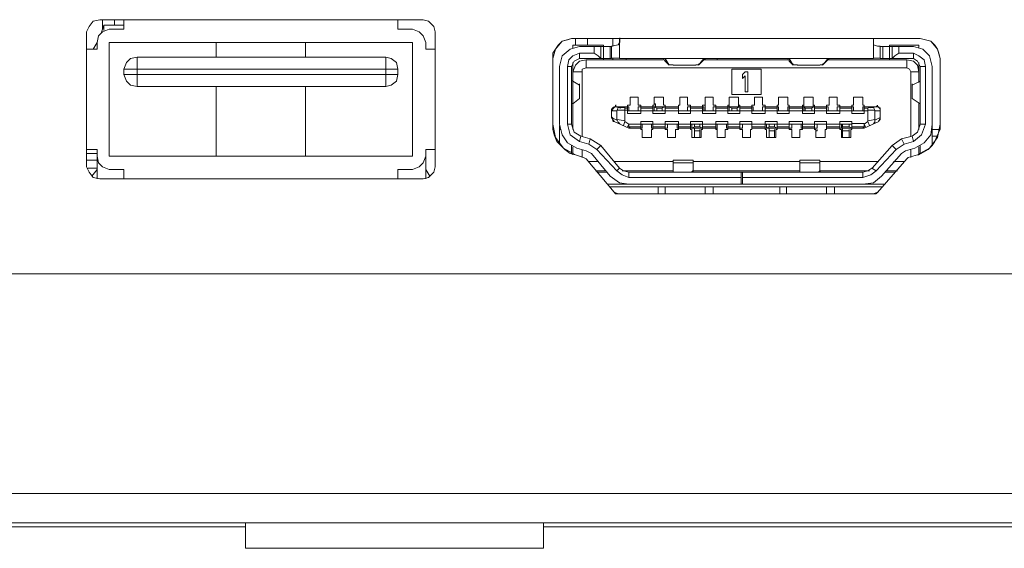
# Model space of a CAD drawing. Units: millimetres. Extents: x 585.4 to 602.9, y 452.8 to 462.4.
# Drawn here: x 600.3 to 600.9, y 460.3 to 460.7 of the extents above; entities that cross this region are included whole.
import ezdxf

# ---------------------------------------------------------------- set-up
doc = ezdxf.new("R2010")
doc.units = ezdxf.units.MM

# ---------------------------------------------------------------- blocks, each defined once
blk = doc.blocks.new('NVR608-32-4KS2_b')
at = {"color": 7, "lineweight": 9}
for points in [[(600.32008, 460.68789), (600.31571, 460.68698), (600.31307, 460.68348), (600.31128, 460.67996), (600.31307, 460.68348), (600.31571, 460.68698), (600.32008, 460.68789), (600.5326, 460.68789)], [(600.32099, 460.6791), (600.32272, 460.68439)], [(600.32185, 460.68789), (600.32185, 460.68175)], [(600.33588, 460.68438), (600.32271, 460.68438), (600.32271, 460.68082)], [(600.32976, 460.68789), (600.32976, 460.68437)], [(600.33588, 460.68789), (600.33588, 460.68175)], [(600.5159, 460.68789), (600.5159, 460.68175), (600.52558, 460.68175)], [(600.54051, 460.67996), (600.53966, 460.68349), (600.53614, 460.68698), (600.53259, 460.68789), (600.53614, 460.68698), (600.53966, 460.68349), (600.54051, 460.67996), (600.54051, 460.59112)], [(600.31128, 460.59111), (600.31307, 460.58758), (600.31568, 460.58406), (600.32008, 460.58321), (600.31568, 460.58406), (600.31307, 460.58758), (600.31128, 460.59111), (600.31128, 460.67995)], [(600.31831, 460.67291), (600.31919, 460.67732), (600.32186, 460.67996), (600.32626, 460.68175), (600.33588, 460.68175)], [(600.53435, 460.6729), (600.53259, 460.67731), (600.52998, 460.67995), (600.52558, 460.68175)], [(600.31569, 460.66854), (600.31833, 460.67289)], [(600.31833, 460.66854), (600.31833, 460.67289)], [(600.32626, 460.6729), (600.32626, 460.59817)], [(600.52558, 460.6729), (600.32626, 460.6729)], [(600.39648, 460.6729), (600.39648, 460.66327)], [(600.45534, 460.6729), (600.45534, 460.66327)], [(600.52558, 460.59815), (600.52558, 460.67289)], [(600.53438, 460.6729), (600.53438, 460.66856)], [(600.63009, 460.67557), (600.62745, 460.67469), (600.62393, 460.67378), (600.62129, 460.67116), (600.6178, 460.66588), (600.6178, 460.66238), (600.61953, 460.66855), (600.62393, 460.67381), (600.63009, 460.67557), (600.8593, 460.67557)], [(600.63536, 460.67029), (600.6292, 460.66853), (600.62392, 460.66415), (600.62216, 460.6571)], [(600.65115, 460.67117), (600.63095, 460.67117), (600.63095, 460.66943)], [(600.63272, 460.67557), (600.63272, 460.67116)], [(600.65643, 460.67029), (600.63535, 460.67029)], [(600.64062, 460.67557), (600.64062, 460.67116)], [(600.64503, 460.66589), (600.64503, 460.67029)], [(600.64939, 460.67029), (600.64939, 460.66236)], [(600.65116, 460.67116), (600.65116, 460.66237), (600.65116, 460.66149)], [(600.65554, 460.67029), (600.65554, 460.66236)], [(600.65643, 460.66237), (600.65643, 460.67031)], [(600.65649, 460.67059), (600.66086, 460.67147), (600.66177, 460.67321), (600.66177, 460.67588)], [(600.65729, 460.67557), (600.65729, 460.67028)], [(600.6617, 460.67557), (600.6617, 460.66329)], [(600.82855, 460.66328), (600.82855, 460.67556)], [(600.83299, 460.67059), (600.83126, 460.67059), (600.82865, 460.67147)], [(600.8549, 460.67029), (600.83293, 460.67029), (600.83293, 460.66236)], [(600.83468, 460.66237), (600.83468, 460.67031)], [(600.83909, 460.67117), (600.83909, 460.66238)], [(600.85839, 460.67117), (600.83909, 460.67117)], [(600.84081, 460.66237), (600.84081, 460.67031)], [(600.84522, 460.67029), (600.84522, 460.66588)], [(600.85839, 460.66943), (600.85839, 460.67116)], [(600.87248, 460.66237), (600.8716, 460.6659), (600.87066, 460.66851), (600.86893, 460.67116), (600.86635, 460.6738), (600.86277, 460.67468), (600.85931, 460.67556), (600.86635, 460.67383), (600.87066, 460.66854), (600.87248, 460.66237), (600.87248, 460.61928)], [(600.31128, 460.66854), (600.31832, 460.66854)], [(600.54051, 460.66854), (600.53438, 460.66854)], [(600.63536, 460.66589), (600.63096, 460.66415), (600.62832, 460.66151), (600.62744, 460.6571)], [(600.64503, 460.66589), (600.63536, 460.66589), (600.63536, 460.66236)], [(600.64939, 460.66237), (600.64763, 460.66417), (600.64505, 460.6659)], [(600.83293, 460.66237), (600.8549, 460.66237), (600.8549, 460.6659)], [(600.84522, 460.66589), (600.84261, 460.66415), (600.84082, 460.66236)], [(600.8549, 460.66589), (600.84522, 460.66589)], [(600.86277, 460.65709), (600.86192, 460.6615), (600.8584, 460.66415), (600.85488, 460.66588)], [(600.86718, 460.65709), (600.86542, 460.66415), (600.86105, 460.66855), (600.85489, 460.67029)], [(600.34465, 460.66323), (600.34031, 460.66238), (600.33764, 460.65974), (600.33588, 460.65536)], [(600.50799, 460.6439), (600.34465, 460.6439), (600.34465, 460.66329)], [(600.508, 460.66328), (600.34466, 460.66328)], [(600.5159, 460.65536), (600.51505, 460.65974), (600.51156, 460.66238), (600.50799, 460.66323)], [(600.51592, 460.65183), (600.51504, 460.64742), (600.51155, 460.64478), (600.508, 460.6439), (600.508, 460.66329)], [(600.63273, 460.59906), (600.62481, 460.6034), (600.61953, 460.61048), (600.6178, 460.61927), (600.6178, 460.66237)], [(600.63008, 460.65709), (600.63187, 460.66061), (600.63536, 460.66237), (600.65644, 460.66237)], [(600.63974, 460.6615), (600.63537, 460.66062), (600.63273, 460.65794), (600.63094, 460.65357)], [(600.63095, 460.64655), (600.63095, 460.65974)], [(600.69068, 460.6615), (600.63974, 460.6615), (600.63974, 460.65621)], [(600.66176, 460.66353), (600.66176, 460.66265), (600.65648, 460.66265)], [(600.65729, 460.66237), (600.65729, 460.66149)], [(600.82855, 460.66237), (600.66171, 460.66237)], [(600.66608, 460.66237), (600.66608, 460.66149)], [(600.69068, 460.66237), (600.69156, 460.66061)], [(600.69157, 460.66063), (600.69421, 460.65796), (600.69157, 460.66236)], [(600.69157, 460.66062), (600.69157, 460.6615)], [(600.6969, 460.65827), (600.69426, 460.65827)], [(600.71173, 460.65796), (600.69683, 460.65796)], [(600.71359, 460.65827), (600.7118, 460.65827)], [(600.71703, 460.66237), (600.71351, 460.65797)], [(600.71351, 460.65884), (600.71351, 460.65796), (600.71618, 460.66063), (600.71351, 460.65796)], [(600.7179, 460.66239), (600.71617, 460.66062), (600.71617, 460.6615)], [(600.71703, 460.6615), (600.77234, 460.6615)], [(600.71789, 460.66237), (600.71789, 460.66149)], [(600.72579, 460.66237), (600.72579, 460.66149)], [(600.77233, 460.66237), (600.77324, 460.66061)], [(600.77588, 460.65884), (600.77588, 460.65796), (600.77324, 460.66236)], [(600.77589, 460.65795), (600.77325, 460.66062), (600.77325, 460.6615)], [(600.77857, 460.65827), (600.77591, 460.65827)], [(600.79341, 460.65796), (600.77845, 460.65796)], [(600.79524, 460.65827), (600.79345, 460.65827)], [(600.79871, 460.66237), (600.79513, 460.65797)], [(600.79513, 460.65796), (600.79783, 460.66063), (600.79513, 460.65796), (600.79513, 460.65884)], [(600.79955, 460.66239), (600.79782, 460.66062), (600.79782, 460.6615)], [(600.79871, 460.6615), (600.85053, 460.6615)], [(600.83299, 460.66266), (600.82865, 460.66266), (600.82865, 460.66354)], [(600.83909, 460.66237), (600.83909, 460.66149)], [(600.8505, 460.6615), (600.8549, 460.66061), (600.85754, 460.65794), (600.85839, 460.65359), (600.85317, 460.65359)], [(600.85052, 460.65622), (600.85052, 460.66151)], [(600.85491, 460.66238), (600.85752, 460.66062), (600.85931, 460.65709), (600.85931, 460.61926)], [(600.85839, 460.64655), (600.85839, 460.65974)], [(600.51591, 460.65536), (600.33588, 460.65536), (600.33588, 460.6518)], [(600.34465, 460.64388), (600.34028, 460.64476), (600.33764, 460.64744), (600.33588, 460.65182), (600.51591, 460.65182)], [(600.5159, 460.65182), (600.5159, 460.65537)], [(600.62218, 460.61927), (600.62218, 460.65711)], [(600.62745, 460.65709), (600.63009, 460.65709), (600.63009, 460.61926)], [(600.62745, 460.65709), (600.62745, 460.61926)], [(600.6371, 460.65359), (600.63094, 460.65359)], [(600.6371, 460.65358), (600.6371, 460.65537), (600.63974, 460.65622), (600.8505, 460.65622)], [(600.6371, 460.61134), (600.6371, 460.65358)], [(600.73547, 460.65536), (600.73547, 460.63861)], [(600.75478, 460.65536), (600.73548, 460.65536)], [(600.74427, 460.64042), (600.74427, 460.65094), (600.74245, 460.64921)], [(600.74246, 460.6492), (600.74246, 460.65182), (600.74428, 460.65361)], [(600.74601, 460.65359), (600.74425, 460.65359)], [(600.74601, 460.64041), (600.74601, 460.6536)], [(600.75478, 460.63862), (600.75478, 460.65536)], [(600.85318, 460.65359), (600.85224, 460.65536), (600.85051, 460.65621)], [(600.85318, 460.61134), (600.85318, 460.65358)], [(600.85931, 460.65709), (600.86277, 460.65709), (600.86277, 460.61926)], [(600.86718, 460.61927), (600.86718, 460.65711)], [(600.63014, 460.64773), (600.63099, 460.64773)], [(600.63534, 460.64478), (600.63095, 460.64743), (600.63095, 460.63247)], [(600.63096, 460.63247), (600.63536, 460.63599), (600.63536, 460.64478), (600.63536, 460.63599)], [(600.63536, 460.64477), (600.63536, 460.64565)], [(600.85397, 460.636), (600.85931, 460.63248), (600.85931, 460.64743)], [(600.85398, 460.64565), (600.85398, 460.64477), (600.85932, 460.64741)], [(600.85398, 460.63599), (600.85398, 460.64478), (600.85398, 460.63599)], [(600.85936, 460.64773), (600.85936, 460.64858)], [(600.39648, 460.6439), (600.39648, 460.59816)], [(600.45534, 460.6439), (600.45534, 460.59816)], [(600.62224, 460.63806), (600.62224, 460.64244)], [(600.73547, 460.63862), (600.75477, 460.63862)], [(600.74427, 460.64041), (600.74603, 460.64041)], [(600.86718, 460.63952), (600.86718, 460.64128)], [(600.631, 460.63278), (600.63015, 460.63278)], [(600.63095, 460.61574), (600.63095, 460.63334)], [(600.63536, 460.63599), (600.63536, 460.63687)], [(600.65907, 460.63069), (600.65819, 460.63069), (600.65728, 460.62984), (600.65643, 460.62892), (600.65643, 460.62807), (600.65728, 460.62984), (600.65907, 460.63069), (600.65907, 460.6316)], [(600.65915, 460.63187), (600.65915, 460.63099), (600.65824, 460.63013), (600.65737, 460.62925)], [(600.66872, 460.6316), (600.66696, 460.6316)], [(600.66697, 460.62632), (600.67576, 460.62632), (600.67576, 460.63161)], [(600.66697, 460.62632), (600.66697, 460.63161)], [(600.67399, 460.63687), (600.66871, 460.63687)], [(600.66872, 460.63687), (600.66872, 460.63161)], [(600.67576, 460.6316), (600.67397, 460.6316)], [(600.67399, 460.63248), (600.67399, 460.63333), (600.67399, 460.63248), (600.67399, 460.6316), (600.67399, 460.63686)], [(600.68364, 460.62632), (600.68364, 460.63161)], [(600.68453, 460.6316), (600.68365, 460.6316)], [(600.69068, 460.63687), (600.68453, 460.63687), (600.68453, 460.63161)], [(600.68453, 460.63248), (600.68538, 460.63248)], [(600.68539, 460.63248), (600.68454, 460.63248)], [(600.68539, 460.63069), (600.68539, 460.63248)], [(600.69068, 460.6316), (600.69068, 460.63686)], [(600.69069, 460.6316), (600.69157, 460.6316), (600.69157, 460.63069)], [(600.69157, 460.62633), (600.69157, 460.62983), (600.69157, 460.63162)], [(600.69157, 460.63069), (600.70034, 460.63069), (600.70034, 460.6316)], [(600.70032, 460.62632), (600.70824, 460.62632), (600.70824, 460.63161)], [(600.70034, 460.62632), (600.70034, 460.63161)], [(600.70122, 460.6316), (600.70034, 460.6316)], [(600.70122, 460.63687), (600.70122, 460.63161)], [(600.70646, 460.63687), (600.70122, 460.63687)], [(600.70824, 460.6316), (600.70645, 460.6316)], [(600.70646, 460.63248), (600.70646, 460.63333), (600.70646, 460.63248), (600.70646, 460.6316), (600.70646, 460.63686)], [(600.71789, 460.6316), (600.71616, 460.6316)], [(600.71617, 460.62632), (600.72493, 460.62632), (600.72493, 460.63161)], [(600.71617, 460.62632), (600.71617, 460.63161)], [(600.72316, 460.63687), (600.71788, 460.63687)], [(600.71789, 460.63161), (600.71789, 460.63687), (600.71789, 460.62808)], [(600.72493, 460.6316), (600.72315, 460.6316)], [(600.72316, 460.63248), (600.72316, 460.63333), (600.72316, 460.63248), (600.72316, 460.6316), (600.72316, 460.63686)], [(600.73284, 460.62632), (600.73284, 460.63161)], [(600.7337, 460.6316), (600.73285, 460.6316)], [(600.73983, 460.63687), (600.7337, 460.63687), (600.7337, 460.63161)], [(600.7337, 460.62807), (600.7337, 460.63069), (600.7337, 460.63248)], [(600.73983, 460.63686), (600.73983, 460.6316), (600.73983, 460.63069)], [(600.74074, 460.6316), (600.73983, 460.6316)], [(600.74074, 460.62633), (600.74074, 460.62983), (600.74074, 460.63162)], [(600.74861, 460.62632), (600.75744, 460.62632), (600.75744, 460.63161)], [(600.75039, 460.6316), (600.74861, 460.6316)], [(600.74862, 460.62632), (600.74862, 460.63161)], [(600.75039, 460.63687), (600.75039, 460.63161)], [(600.75563, 460.63687), (600.75039, 460.63687)], [(600.75744, 460.6316), (600.75562, 460.6316)], [(600.75563, 460.63248), (600.75563, 460.63333), (600.75563, 460.63248), (600.75563, 460.6316), (600.75563, 460.63686)], [(600.7653, 460.62632), (600.77325, 460.62632), (600.77325, 460.63161)], [(600.76532, 460.62632), (600.76532, 460.63161)], [(600.7662, 460.6316), (600.76532, 460.6316)], [(600.7662, 460.63687), (600.7662, 460.63161)], [(600.77233, 460.63687), (600.7662, 460.63687)], [(600.77233, 460.63248), (600.77233, 460.63333), (600.77233, 460.63248), (600.77233, 460.6316), (600.77233, 460.63686)], [(600.77325, 460.6316), (600.77234, 460.6316)], [(600.78201, 460.62632), (600.78201, 460.63161)], [(600.78287, 460.6316), (600.78202, 460.6316)], [(600.78287, 460.63687), (600.78287, 460.63161)], [(600.789, 460.63687), (600.78287, 460.63687)], [(600.78287, 460.62807), (600.78287, 460.63069), (600.78287, 460.63248)], [(600.789, 460.63686), (600.789, 460.6316), (600.789, 460.63069)], [(600.78994, 460.6316), (600.789, 460.6316)], [(600.78994, 460.62633), (600.78994, 460.62983), (600.78994, 460.63162)], [(600.79781, 460.62632), (600.80658, 460.62632), (600.80658, 460.63161)], [(600.79954, 460.6316), (600.79781, 460.6316)], [(600.79782, 460.62632), (600.79782, 460.63161)], [(600.80483, 460.63687), (600.79953, 460.63687)], [(600.79954, 460.63687), (600.79954, 460.63161)], [(600.80658, 460.6316), (600.80482, 460.6316)], [(600.80483, 460.63248), (600.80483, 460.63333), (600.80483, 460.63248), (600.80483, 460.6316), (600.80483, 460.63686)], [(600.81446, 460.62632), (600.81446, 460.63161)], [(600.81447, 460.62632), (600.82242, 460.62632), (600.82242, 460.63161)], [(600.81537, 460.6316), (600.81447, 460.6316)], [(600.8215, 460.63687), (600.81537, 460.63687), (600.81537, 460.63161)], [(600.8215, 460.63248), (600.8215, 460.6316), (600.8215, 460.63686)], [(600.82242, 460.6316), (600.82151, 460.6316)], [(600.82242, 460.63069), (600.83121, 460.63069), (600.83121, 460.6316)], [(600.85839, 460.61574), (600.85839, 460.63334)], [(600.85936, 460.63278), (600.85936, 460.63363)], [(600.65643, 460.62808), (600.65728, 460.62893)], [(600.65993, 460.62808), (600.65644, 460.62808)], [(600.65644, 460.62368), (600.65993, 460.62192), (600.65993, 460.62806)], [(600.65649, 460.62836), (600.65649, 460.62924)], [(600.66697, 460.63069), (600.65905, 460.63069)], [(600.66256, 460.62983), (600.65907, 460.63068)], [(600.66262, 460.63013), (600.66086, 460.63013), (600.66001, 460.62836), (600.66529, 460.62836)], [(600.66528, 460.63013), (600.66261, 460.63013)], [(600.66698, 460.62983), (600.66519, 460.62983), (600.66519, 460.62101)], [(600.66528, 460.62836), (600.66707, 460.62836)], [(600.66783, 460.63069), (600.66698, 460.63069)], [(600.66698, 460.62808), (600.68364, 460.62808), (600.69158, 460.62808)], [(600.66783, 460.62808), (600.66783, 460.63069)], [(600.67576, 460.63069), (600.67397, 460.63069)], [(600.67399, 460.62808), (600.67399, 460.63069)], [(600.68364, 460.63069), (600.67575, 460.63069)], [(600.67576, 460.62983), (600.68365, 460.62983)], [(600.68362, 460.63069), (600.69157, 460.63069), (600.68978, 460.62984)], [(600.69157, 460.62632), (600.68362, 460.62632)], [(600.68627, 460.62983), (600.68451, 460.63068)], [(600.68453, 460.63069), (600.68453, 460.62807)], [(600.69157, 460.63069), (600.68453, 460.63069)], [(600.68627, 460.62808), (600.68627, 460.62984)], [(600.6898, 460.62983), (600.68628, 460.62983)], [(600.6898, 460.62808), (600.6898, 460.62984)], [(600.69157, 460.62983), (600.70034, 460.62983)], [(600.70034, 460.62808), (600.69157, 460.62808)], [(600.70825, 460.62808), (600.70034, 460.62808), (600.70034, 460.63069)], [(600.70824, 460.63069), (600.70645, 460.63069)], [(600.70646, 460.62808), (600.70646, 460.63069)], [(600.71617, 460.63069), (600.70822, 460.63069)], [(600.70822, 460.62808), (600.71617, 460.62808), (600.72494, 460.62808)], [(600.70824, 460.62983), (600.71619, 460.62983)], [(600.71703, 460.63069), (600.71618, 460.63069)], [(600.71703, 460.62808), (600.71703, 460.63069)], [(600.72493, 460.63069), (600.72315, 460.63069)], [(600.72316, 460.62808), (600.72316, 460.63069)], [(600.73284, 460.63069), (600.72492, 460.63069)], [(600.72492, 460.62808), (600.73284, 460.62808), (600.74076, 460.62808)], [(600.72493, 460.62983), (600.73285, 460.62983)], [(600.73283, 460.63069), (600.74074, 460.63069), (600.73895, 460.62984)], [(600.74074, 460.62632), (600.73283, 460.62632)], [(600.73547, 460.62983), (600.73368, 460.63068)], [(600.74074, 460.63069), (600.7337, 460.63069)], [(600.73547, 460.62808), (600.73547, 460.62984)], [(600.73897, 460.62983), (600.73548, 460.62983)], [(600.73897, 460.62808), (600.73897, 460.62984)], [(600.74862, 460.63069), (600.74073, 460.63069)], [(600.74073, 460.62808), (600.74862, 460.62808), (600.75745, 460.62808)], [(600.74074, 460.62983), (600.74863, 460.62983)], [(600.74951, 460.63069), (600.74863, 460.63069)], [(600.74951, 460.62808), (600.74951, 460.63069)], [(600.75744, 460.63069), (600.75562, 460.63069)], [(600.75563, 460.62808), (600.75563, 460.63069)], [(600.76532, 460.63069), (600.75743, 460.63069)], [(600.75743, 460.62808), (600.76532, 460.62808), (600.77326, 460.62808)], [(600.75744, 460.62983), (600.76533, 460.62983)], [(600.7662, 460.63069), (600.76532, 460.63069)], [(600.7662, 460.62808), (600.7662, 460.63069)], [(600.77233, 460.62808), (600.77233, 460.63069)], [(600.77325, 460.63069), (600.77234, 460.63069)], [(600.78201, 460.63069), (600.77324, 460.63069)], [(600.77324, 460.62808), (600.78201, 460.62808), (600.78996, 460.62808)], [(600.77325, 460.62983), (600.78202, 460.62983)], [(600.782, 460.63069), (600.78994, 460.63069), (600.78815, 460.62984)], [(600.78994, 460.62632), (600.782, 460.62632)], [(600.78994, 460.63069), (600.78288, 460.63069)], [(600.78373, 460.62983), (600.78288, 460.63068)], [(600.78373, 460.62808), (600.78373, 460.62984)], [(600.78817, 460.62983), (600.78374, 460.62983)], [(600.78817, 460.62808), (600.78817, 460.62984)], [(600.79782, 460.63069), (600.78993, 460.63069)], [(600.78993, 460.62808), (600.79782, 460.62808), (600.80659, 460.62808)], [(600.78994, 460.62983), (600.79783, 460.62983)], [(600.79871, 460.63069), (600.79783, 460.63069)], [(600.79871, 460.62808), (600.79871, 460.63069)], [(600.80658, 460.63069), (600.80482, 460.63069)], [(600.80483, 460.62808), (600.80483, 460.63069)], [(600.81446, 460.63069), (600.80657, 460.63069)], [(600.80657, 460.62808), (600.81446, 460.62808), (600.82241, 460.62808)], [(600.80658, 460.62983), (600.81447, 460.62983)], [(600.81537, 460.63069), (600.81447, 460.63069)], [(600.81537, 460.62808), (600.81537, 460.63069)], [(600.8215, 460.62808), (600.8215, 460.63069)], [(600.82242, 460.63069), (600.82151, 460.63069)], [(600.82242, 460.62983), (600.825, 460.62983)], [(600.825, 460.62808), (600.82242, 460.62808)], [(600.825, 460.62983), (600.825, 460.62101)], [(600.82686, 460.63013), (600.8251, 460.63013)], [(600.82511, 460.62836), (600.82948, 460.62836)], [(600.83027, 460.63069), (600.8268, 460.62984)], [(600.82949, 460.62836), (600.82864, 460.63012), (600.82685, 460.63012)], [(600.82941, 460.62191), (600.83293, 460.62367), (600.83293, 460.62808)], [(600.83293, 460.62808), (600.82941, 460.62808), (600.82941, 460.62194)], [(600.83038, 460.63099), (600.83211, 460.63013), (600.83299, 460.62925)], [(600.83127, 460.63099), (600.83039, 460.63099)], [(600.83293, 460.62808), (600.83293, 460.62984), (600.8312, 460.63069)], [(600.83293, 460.62808), (600.83293, 460.62984), (600.83208, 460.62984), (600.83208, 460.63069), (600.8312, 460.63069)], [(600.83293, 460.62808), (600.83293, 460.62893), (600.83293, 460.62808), (600.83293, 460.62367)], [(600.83299, 460.62836), (600.83299, 460.62924)], [(600.6178, 460.61927), (600.6178, 460.61574), (600.61865, 460.61222), (600.62044, 460.60781)], [(600.62215, 460.61927), (600.62394, 460.61225), (600.62746, 460.60696), (600.63359, 460.6034)], [(600.63537, 460.60784), (600.62924, 460.61225), (600.62745, 460.61927), (600.63009, 460.61927)], [(600.63009, 460.61927), (600.63188, 460.61398), (600.63622, 460.61134)], [(600.63095, 460.61839), (600.63095, 460.61927)], [(600.65643, 460.62367), (600.65819, 460.62103)], [(600.65649, 460.62485), (600.65649, 460.62397), (600.65737, 460.62312), (600.65737, 460.62133)], [(600.65729, 460.62102), (600.65817, 460.62102)], [(600.65818, 460.62102), (600.66783, 460.61661)], [(600.66179, 460.61957), (600.66088, 460.62045), (600.66, 460.62224)], [(600.66001, 460.62224), (600.66529, 460.62133)], [(600.66434, 460.61839), (600.66519, 460.62101)], [(600.66519, 460.62103), (600.66783, 460.61927), (600.66783, 460.61753)], [(600.66697, 460.61753), (600.66782, 460.61926)], [(600.66783, 460.61927), (600.67578, 460.61927)], [(600.67661, 460.61574), (600.67576, 460.61574), (600.67576, 460.62103)], [(600.67576, 460.62102), (600.68365, 460.62102)], [(600.67576, 460.61927), (600.69157, 460.61927)], [(600.67662, 460.61661), (600.67662, 460.61926)], [(600.68363, 460.61661), (600.68275, 460.61661), (600.68275, 460.61926)], [(600.68364, 460.61574), (600.68364, 460.62103)], [(600.6933, 460.61574), (600.69157, 460.61574), (600.69157, 460.62103)], [(600.69157, 460.62102), (600.70034, 460.62102)], [(600.69157, 460.61927), (600.70034, 460.61927), (600.70825, 460.61927)], [(600.69329, 460.61661), (600.69329, 460.61926)], [(600.70033, 460.61661), (600.69945, 460.61661), (600.69945, 460.61926)], [(600.70034, 460.61574), (600.70034, 460.62103)], [(600.70822, 460.61927), (600.71617, 460.61927), (600.72494, 460.61927)], [(600.70909, 460.61574), (600.70824, 460.61574), (600.70824, 460.62103)], [(600.70824, 460.62102), (600.71619, 460.62102)], [(600.7091, 460.61927), (600.7091, 460.61662)], [(600.71087, 460.61927), (600.71087, 460.61753)], [(600.71437, 460.61927), (600.71437, 460.61753)], [(600.71617, 460.62102), (600.71617, 460.61752)], [(600.72492, 460.61927), (600.73284, 460.61927), (600.74076, 460.61927)], [(600.72578, 460.61574), (600.72493, 460.61574), (600.72493, 460.62103)], [(600.72493, 460.62102), (600.73285, 460.62102)], [(600.72579, 460.61927), (600.72579, 460.61048)], [(600.72579, 460.61661), (600.72579, 460.61926)], [(600.73283, 460.61661), (600.73195, 460.61661), (600.73195, 460.61926)], [(600.73284, 460.61574), (600.73284, 460.62103)], [(600.74073, 460.61927), (600.74862, 460.61927), (600.75745, 460.61927)], [(600.74247, 460.61574), (600.74074, 460.61574), (600.74074, 460.62103)], [(600.74074, 460.62102), (600.74863, 460.62102)], [(600.74246, 460.61661), (600.74246, 460.61926)], [(600.74862, 460.61574), (600.74862, 460.62103)], [(600.75745, 460.61661), (600.74862, 460.61661), (600.74862, 460.61926)], [(600.75743, 460.61927), (600.76532, 460.61927), (600.77326, 460.61927)], [(600.75826, 460.61574), (600.75744, 460.61574), (600.75744, 460.62103)], [(600.75744, 460.62102), (600.76533, 460.62102)], [(600.75827, 460.61927), (600.75827, 460.61662)], [(600.76007, 460.61927), (600.76007, 460.61753)], [(600.76357, 460.61927), (600.76357, 460.61753)], [(600.76532, 460.62102), (600.76532, 460.61752)], [(600.77324, 460.61927), (600.78201, 460.61927), (600.78996, 460.61927)], [(600.77501, 460.61574), (600.77325, 460.61574), (600.77325, 460.62103)], [(600.77325, 460.62102), (600.78202, 460.62102)], [(600.775, 460.61661), (600.775, 460.61926)], [(600.782, 460.61661), (600.78112, 460.61661), (600.78112, 460.61926)], [(600.78201, 460.61574), (600.78201, 460.62103)], [(600.78993, 460.61927), (600.79782, 460.61927), (600.80659, 460.61927)], [(600.79079, 460.61574), (600.78994, 460.61574), (600.78994, 460.62103)], [(600.78994, 460.62102), (600.79783, 460.62102)], [(600.79166, 460.61661), (600.79166, 460.61926)], [(600.79782, 460.61574), (600.79782, 460.62103)], [(600.80659, 460.61661), (600.79782, 460.61661), (600.79782, 460.61926)], [(600.81446, 460.61927), (600.80657, 460.61927)], [(600.80749, 460.61574), (600.80658, 460.61574), (600.80658, 460.62103)], [(600.80658, 460.62102), (600.81447, 460.62102)], [(600.8075, 460.61927), (600.8075, 460.61662)], [(600.8083, 460.61927), (600.8083, 460.61753)], [(600.81271, 460.61927), (600.81271, 460.61753)], [(600.81446, 460.62102), (600.81446, 460.61752)], [(600.82251, 460.61957), (600.81456, 460.61957)], [(600.82151, 460.61662), (600.82242, 460.61753), (600.82242, 460.61926)], [(600.82242, 460.61661), (600.83207, 460.62102)], [(600.825, 460.62102), (600.82242, 460.61925)], [(600.82242, 460.61927), (600.82327, 460.61753)], [(600.82591, 460.61839), (600.825, 460.62101)], [(600.82864, 460.61956), (600.82949, 460.62045), (600.82949, 460.62224), (600.82512, 460.62133)], [(600.83207, 460.62102), (600.83207, 460.62193), (600.83207, 460.62102), (600.83292, 460.62366)], [(600.8321, 460.62132), (600.83298, 460.62223), (600.83298, 460.62396)], [(600.83299, 460.62397), (600.83299, 460.62485)], [(600.86719, 460.61926), (600.86634, 460.61224), (600.86191, 460.60696), (600.85576, 460.60346), (600.8496, 460.60167)], [(600.87249, 460.61925), (600.87067, 460.61047), (600.86545, 460.60345), (600.8575, 460.59904), (600.85137, 460.59725)], [(600.85398, 460.61134), (600.85753, 460.61398), (600.85932, 460.61927)], [(600.8549, 460.60785), (600.86018, 460.61226), (600.86279, 460.61928)], [(600.85931, 460.61927), (600.86277, 460.61927)], [(600.86893, 460.60782), (600.87069, 460.6122), (600.87248, 460.61575), (600.87248, 460.61928)], [(600.62218, 460.61839), (600.62218, 460.60605)], [(600.62304, 460.61574), (600.62219, 460.61574)], [(600.66792, 460.61779), (600.66707, 460.61779)], [(600.67576, 460.61753), (600.66782, 460.61753)], [(600.66783, 460.61661), (600.66871, 460.61661)], [(600.67576, 460.61661), (600.66872, 460.61661), (600.66784, 460.61752)], [(600.67576, 460.61661), (600.67661, 460.61661)], [(600.68275, 460.61048), (600.67662, 460.61048), (600.67662, 460.61573), (600.67662, 460.61488)], [(600.68275, 460.61574), (600.68363, 460.61574)], [(600.68275, 460.61048), (600.68275, 460.61573)], [(600.69157, 460.61753), (600.68362, 460.61753)], [(600.68364, 460.61661), (600.69158, 460.61661)], [(600.69157, 460.61661), (600.6933, 460.61661)], [(600.69857, 460.61048), (600.69329, 460.61048), (600.69329, 460.61573), (600.69329, 460.61488)], [(600.69856, 460.61574), (600.70035, 460.61574)], [(600.69856, 460.61048), (600.69856, 460.61573)], [(600.70824, 460.61753), (600.70032, 460.61753)], [(600.70034, 460.61661), (600.70825, 460.61661)], [(600.70824, 460.61661), (600.71619, 460.61661)], [(600.71617, 460.61661), (600.7091, 460.61661), (600.71089, 460.61752)], [(600.7091, 460.61488), (600.7091, 460.61573), (600.7091, 460.61048), (600.71526, 460.61048), (600.71526, 460.61573)], [(600.71087, 460.61753), (600.71436, 460.61753)], [(600.71087, 460.61048), (600.71087, 460.61662)], [(600.71437, 460.61488), (600.71088, 460.61488)], [(600.71437, 460.61753), (600.71619, 460.61662)], [(600.71437, 460.61048), (600.71437, 460.61573)], [(600.71526, 460.61574), (600.71617, 460.61574)], [(600.71617, 460.61574), (600.71617, 460.61753)], [(600.72493, 460.61753), (600.71617, 460.61753)], [(600.71617, 460.61661), (600.72494, 460.61661)], [(600.72493, 460.61661), (600.72578, 460.61661)], [(600.73107, 460.61048), (600.72579, 460.61048), (600.72579, 460.61573), (600.72579, 460.61488)], [(600.73106, 460.61574), (600.73285, 460.61574)], [(600.73106, 460.61048), (600.73106, 460.61573)], [(600.74074, 460.61753), (600.73283, 460.61753)], [(600.73284, 460.61661), (600.74076, 460.61661)], [(600.74074, 460.61661), (600.74247, 460.61661)], [(600.74246, 460.61574), (600.74246, 460.61048)], [(600.74246, 460.61488), (600.74246, 460.61573)], [(600.74773, 460.61574), (600.74861, 460.61574)], [(600.74773, 460.61048), (600.74773, 460.61573)], [(600.75744, 460.61753), (600.74861, 460.61753)], [(600.74862, 460.61661), (600.74862, 460.61752)], [(600.75744, 460.61661), (600.76533, 460.61661)], [(600.76531, 460.61661), (600.75827, 460.61661), (600.76009, 460.61752)], [(600.76443, 460.61048), (600.75827, 460.61048), (600.75827, 460.61573), (600.75827, 460.61488)], [(600.76007, 460.61753), (600.76356, 460.61753)], [(600.76007, 460.61048), (600.76007, 460.61662)], [(600.76357, 460.61488), (600.76008, 460.61488)], [(600.76357, 460.61753), (600.76533, 460.61662)], [(600.76357, 460.61048), (600.76357, 460.61573)], [(600.76443, 460.61574), (600.76531, 460.61574)], [(600.76443, 460.61048), (600.76443, 460.61573)], [(600.77325, 460.61753), (600.7653, 460.61753)], [(600.76532, 460.61574), (600.76532, 460.61753)], [(600.76532, 460.61661), (600.77326, 460.61661)], [(600.77325, 460.61661), (600.77501, 460.61661)], [(600.78025, 460.61048), (600.775, 460.61048), (600.775, 460.61573), (600.775, 460.61488)], [(600.78024, 460.61574), (600.78203, 460.61574)], [(600.78024, 460.61048), (600.78024, 460.61573)], [(600.78994, 460.61753), (600.782, 460.61753)], [(600.78201, 460.61661), (600.78996, 460.61661)], [(600.78994, 460.61661), (600.79167, 460.61661)], [(600.7908, 460.61574), (600.7908, 460.61048)], [(600.7908, 460.61048), (600.79693, 460.61048), (600.79693, 460.61573)], [(600.7908, 460.61488), (600.79165, 460.61488)], [(600.79081, 460.61488), (600.79166, 460.61488), (600.79166, 460.61573)], [(600.79693, 460.61574), (600.79781, 460.61574)], [(600.80658, 460.61753), (600.79781, 460.61753)], [(600.79782, 460.61661), (600.79782, 460.61752)], [(600.80658, 460.61661), (600.81447, 460.61661)], [(600.81445, 460.61661), (600.8075, 460.61661), (600.80829, 460.61752)], [(600.81363, 460.61048), (600.8075, 460.61048), (600.8075, 460.61573), (600.8075, 460.61488)], [(600.8083, 460.61753), (600.8127, 460.61753)], [(600.8083, 460.61048), (600.8083, 460.61662)], [(600.81271, 460.61488), (600.80831, 460.61488)], [(600.81271, 460.61753), (600.81447, 460.61662)], [(600.81271, 460.61048), (600.81271, 460.61573)], [(600.81363, 460.61574), (600.81445, 460.61574)], [(600.81363, 460.61048), (600.81363, 460.61573)], [(600.81446, 460.61574), (600.81446, 460.61753)], [(600.81446, 460.61661), (600.8215, 460.61661)], [(600.82242, 460.61753), (600.81447, 460.61753)], [(600.8215, 460.61661), (600.82241, 460.61661)], [(600.82334, 460.61779), (600.82251, 460.61779)], [(600.85839, 460.61839), (600.8593, 460.61839)], [(600.86718, 460.60606), (600.86718, 460.6184)], [(600.86718, 460.61574), (600.86718, 460.61662)], [(600.87159, 460.61574), (600.86719, 460.61574)], [(600.62044, 460.60785), (600.62302, 460.6052)], [(600.63535, 460.60785), (600.64148, 460.60606), (600.64236, 460.60961)], [(600.63621, 460.61134), (600.63536, 460.60784)], [(600.64237, 460.6096), (600.63621, 460.61133)], [(600.64147, 460.60607), (600.64678, 460.60254), (600.65992, 460.58847)], [(600.64939, 460.6052), (600.64238, 460.6096)], [(600.74246, 460.61048), (600.74774, 460.61048)], [(600.84699, 460.6096), (600.8408, 460.60519)], [(600.84877, 460.60606), (600.84346, 460.60253)], [(600.85397, 460.61133), (600.84699, 460.6096), (600.84878, 460.60605)], [(600.84877, 460.60606), (600.8549, 460.60785), (600.85399, 460.61134)], [(600.86893, 460.60785), (600.86717, 460.6052), (600.86456, 460.60253)], [(600.86718, 460.61134), (600.87067, 460.61134)], [(600.31128, 460.60254), (600.31832, 460.60254)], [(600.31128, 460.59993), (600.31832, 460.59993)], [(600.31833, 460.5832), (600.31833, 460.60253)], [(600.53438, 460.60254), (600.53438, 460.58321)], [(600.54051, 460.60254), (600.53438, 460.60254)], [(600.62301, 460.6052), (600.62568, 460.60255), (600.6292, 460.59994), (600.63272, 460.59906)], [(600.63009, 460.59993), (600.63009, 460.60519)], [(600.63095, 460.59904), (600.63095, 460.60433)], [(600.63974, 460.60167), (600.63358, 460.60346)], [(600.6371, 460.59726), (600.6371, 460.60255)], [(600.63974, 460.60166), (600.64326, 460.59993), (600.65555, 460.58495)], [(600.6617, 460.59024), (600.64939, 460.6052), (600.64678, 460.60255)], [(600.84081, 460.6052), (600.82764, 460.59024)], [(600.8408, 460.60518), (600.84347, 460.60254), (600.83027, 460.58847)], [(600.83382, 460.58494), (600.84698, 460.59992)], [(600.8496, 460.60167), (600.84699, 460.59993)], [(600.85318, 460.59726), (600.85318, 460.60255)], [(600.86452, 460.60254), (600.85839, 460.59904), (600.85839, 460.60433)], [(600.85839, 460.59993), (600.8593, 460.59993)], [(600.85931, 460.6052), (600.85931, 460.59994)], [(600.31833, 460.59553), (600.31129, 460.59553)], [(600.31833, 460.59815), (600.31918, 460.59374), (600.32185, 460.5911), (600.32628, 460.58934)], [(600.32626, 460.59815), (600.52559, 460.59815)], [(600.52558, 460.58933), (600.52995, 460.59112), (600.53259, 460.59377), (600.53435, 460.59814)], [(600.63799, 460.59726), (600.63271, 460.59906)], [(600.66082, 460.57351), (600.65818, 460.5744), (600.63973, 460.5964)], [(600.64764, 460.59465), (600.64148, 460.59465)], [(600.69684, 460.59465), (600.65819, 460.59465)], [(600.69684, 460.59553), (600.69684, 460.5876)], [(600.70999, 460.59553), (600.69685, 460.59553)], [(600.70999, 460.59378), (600.69685, 460.59378)], [(600.78024, 460.59465), (600.70997, 460.59465)], [(600.70999, 460.5876), (600.70999, 460.59553)], [(600.78024, 460.59553), (600.78024, 460.5876)], [(600.79341, 460.59553), (600.78024, 460.59553)], [(600.79341, 460.59378), (600.78024, 460.59378)], [(600.79341, 460.5876), (600.79341, 460.59553)], [(600.83121, 460.59465), (600.79341, 460.59465)], [(600.85052, 460.59639), (600.83122, 460.57438)], [(600.84877, 460.59465), (600.84173, 460.59465)], [(600.8575, 460.59904), (600.85838, 460.59904)], [(600.31833, 460.59025), (600.3122, 460.59025)], [(600.31833, 460.58937), (600.31481, 460.58494)], [(600.5326, 460.5832), (600.53612, 460.58406), (600.53964, 460.58758), (600.54052, 460.59111), (600.53964, 460.58758), (600.53612, 460.58406), (600.5326, 460.5832), (600.32008, 460.5832)], [(600.33588, 460.5832), (600.33588, 460.58937), (600.32626, 460.58937)], [(600.5159, 460.5832), (600.5159, 460.58937)], [(600.52558, 460.58937), (600.51591, 460.58937)], [(600.53701, 460.58494), (600.53437, 460.58938)], [(600.65202, 460.58846), (600.64589, 460.58846)], [(600.64678, 460.5876), (600.65379, 460.5876)], [(600.66784, 460.58408), (600.66344, 460.58587), (600.65993, 460.58846), (600.66171, 460.59025)], [(600.6617, 460.59025), (600.66434, 460.58846), (600.66783, 460.5876)], [(600.69684, 460.58846), (600.66344, 460.58846)], [(600.8215, 460.5876), (600.66783, 460.5876), (600.66783, 460.58407)], [(600.71004, 460.58877), (600.70919, 460.58789)], [(600.78024, 460.58846), (600.70997, 460.58846)], [(600.71004, 460.5879), (600.71004, 460.58878)], [(600.7416, 460.5797), (600.7416, 460.58761)], [(600.74246, 460.5876), (600.74246, 460.57969)], [(600.74247, 460.58406), (600.8215, 460.58406), (600.8215, 460.58759)], [(600.79347, 460.58877), (600.79262, 460.58789)], [(600.82591, 460.58846), (600.79342, 460.58846)], [(600.79347, 460.5879), (600.79347, 460.58878)], [(600.8215, 460.5876), (600.82499, 460.58845), (600.82763, 460.59024)], [(600.8215, 460.58406), (600.82681, 460.58586), (600.83027, 460.58844)], [(600.82763, 460.59025), (600.83027, 460.58846)], [(600.84261, 460.5876), (600.83642, 460.5876)], [(600.84439, 460.58846), (600.83735, 460.58846)], [(600.6538, 460.5797), (600.83556, 460.5797)], [(600.65554, 460.58494), (600.6617, 460.58059), (600.66783, 460.57971)], [(600.7416, 460.58406), (600.66782, 460.58406)], [(600.8215, 460.5797), (600.82854, 460.58059), (600.83382, 460.58493)], [(600.65554, 460.57793), (600.83466, 460.57793)], [(600.65818, 460.5744), (600.65906, 460.57351)], [(600.65907, 460.57352), (600.65992, 460.57352)], [(600.65993, 460.57352), (600.66081, 460.57352)], [(600.83122, 460.5744), (600.82855, 460.57352), (600.6608, 460.57352)], [(600.68716, 460.57352), (600.68716, 460.57793)], [(600.69157, 460.57793), (600.69157, 460.57352)], [(600.71789, 460.57352), (600.71789, 460.57793)], [(600.72316, 460.57793), (600.72316, 460.57352)], [(600.76703, 460.57352), (600.76703, 460.57793)], [(600.77144, 460.57793), (600.77144, 460.57352)], [(600.79782, 460.57352), (600.79782, 460.57793)], [(600.80309, 460.57793), (600.80309, 460.57352)], [(600.82855, 460.57352), (600.8294, 460.57352)], [(600.82941, 460.57352), (600.83026, 460.57352)], [(600.83027, 460.57352), (600.8312, 460.5744)], [(595.89062, 460.52075), (602.7368, 460.52075), (602.83868, 460.41869)], [(595.73867, 460.35711), (595.73076, 460.35887), (595.72463, 460.36328), (595.72026, 460.36945), (595.71847, 460.37647), (602.90806, 460.37647)], [(602.90806, 460.37647), (602.9063, 460.36944), (602.90278, 460.36328), (602.8958, 460.3589), (602.88873, 460.35711), (595.73867, 460.35711)], [(598.21072, 460.35447), (600.41577, 460.35447)], [(600.41578, 460.35711), (600.41578, 460.34039)], [(600.61164, 460.34038), (600.61164, 460.35709)], [(600.61164, 460.35447), (601.70232, 460.35447)], [(600.41578, 460.34038), (600.61165, 460.34038)]]:
    blk.add_lwpolyline(points, dxfattribs=at)
for points in [[(600.7337, 460.63248), (600.7337, 460.63333)], [(600.78287, 460.63248), (600.78287, 460.63333)], [(600.8215, 460.63248), (600.8215, 460.63333)], [(600.65643, 460.62808), (600.65643, 460.62367)], [(600.67662, 460.61488), (600.67662, 460.61573)], [(600.69329, 460.61488), (600.69329, 460.61573)], [(600.7091, 460.61488), (600.7091, 460.61573)], [(600.72579, 460.61488), (600.72579, 460.61573)], [(600.74246, 460.61488), (600.74246, 460.61573)], [(600.75827, 460.61488), (600.75827, 460.61573)], [(600.775, 460.61488), (600.775, 460.61573)], [(600.8075, 460.61488), (600.8075, 460.61573)], [(600.63974, 460.59639), (600.63798, 460.59727)], [(600.85137, 460.59726), (600.85052, 460.59638)], [(600.6969, 460.5879), (600.6969, 460.58878)], [(600.78029, 460.5879), (600.78029, 460.58878)]]:
    blk.add_lwpolyline(points, close=True, dxfattribs=at)

msp = doc.modelspace()

# ---------------------------------------------------------------- block references
msp.add_blockref('NVR608-32-4KS2_b', (0, 0))

doc.saveas('drawing.dxf')
